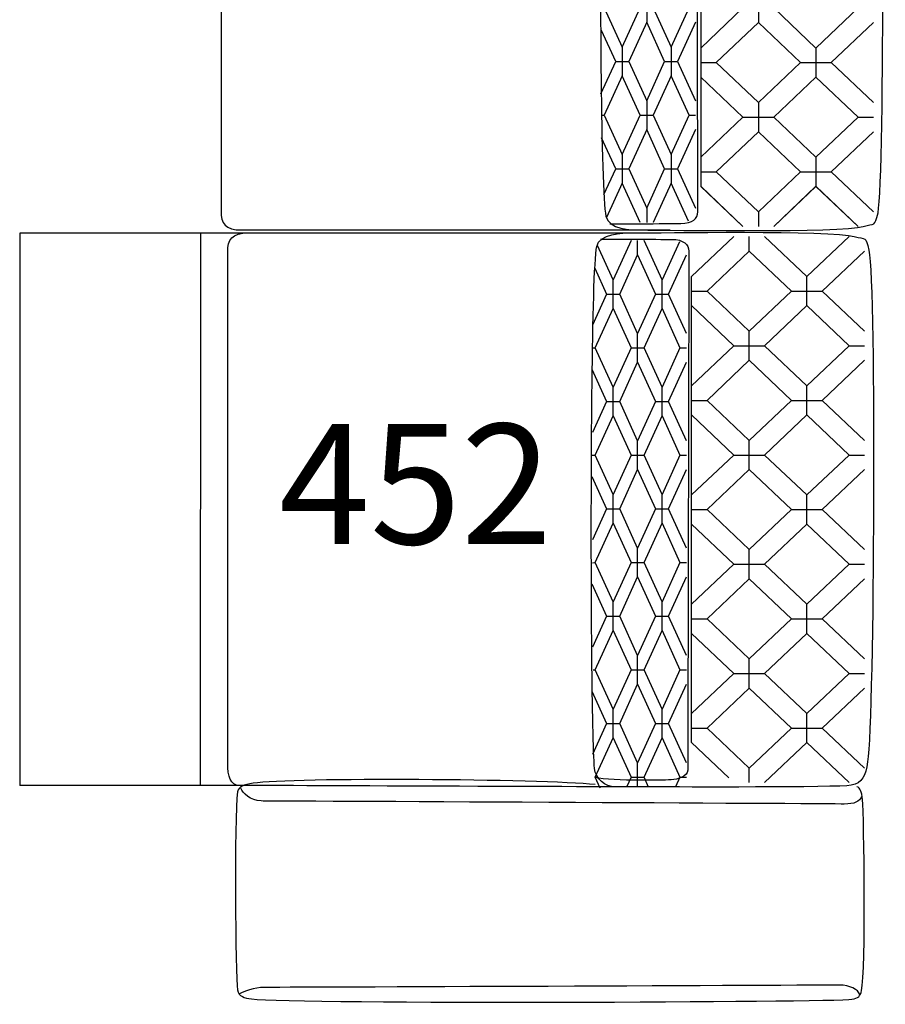
# Model space of a CAD drawing. Units: millimetres. Extents: x 10981 to 14700, y -950 to 1823.
# Drawn here: x 14556 to 14700, y 1245 to 1409 of the extents above; entities that cross this region are included whole.
import ezdxf

# ---------------------------------------------------------------- set-up
doc = ezdxf.new("R2010")
doc.units = ezdxf.units.MM
doc.header["$LTSCALE"] = 100
doc.linetypes.add('TRATTEGGIATA', pattern=[19.05, 12.7, -6.35])
for name, color, linetype in [('LAY-REALE', 1, 'Continuous'), ('LAY-TESTO', 5, 'Continuous'), ('Livello 1', 1, 'Continuous')]:
    doc.layers.add(name, color=color, linetype=linetype)
doc.styles.get("Standard").update_dxf_attribs({"font": 'tahoma.ttf'})

# ---------------------------------------------------------------- blocks, each defined once
blk = doc.blocks.new('block 250')
at = {"layer": 'Livello 1', "color": 252, "lineweight": 9}
for points in [[(15.0825, 1.5744), (15.1491, 1.5042), (15.1491, 1.5042), (15.2157, 1.5744)], [(15.24, 1.5489), (15.24, 1.5744)], [(15.2643, 1.5744), (15.3308, 1.5042), (15.3308, 1.5042), (15.3975, 1.5744)], [(15.4217, 1.5489), (15.4217, 1.5744)], [(15.446, 1.5744), (15.5126, 1.5042), (15.5126, 1.5042), (15.5792, 1.5744)], [(15.6034, 1.5489), (15.6034, 1.5744)], [(15.6277, 1.5744), (15.6943, 1.5042), (15.6943, 1.5042), (15.761, 1.5744)], [(15.7852, 1.5489), (15.7852, 1.5744)], [(15.8095, 1.5744), (15.8761, 1.5042), (15.8761, 1.5042), (15.9427, 1.5744)], [(15.0582, 1.4084), (15.0582, 1.4084), (15.1249, 1.4787), (15.0582, 1.5489)], [(15.24, 1.4084), (15.3066, 1.4787), (15.24, 1.5489), (15.1734, 1.4787), (15.24, 1.4084), (15.24, 1.4084)], [(15.4217, 1.4084), (15.4884, 1.4787), (15.4217, 1.5489), (15.3551, 1.4787), (15.4217, 1.4084), (15.4217, 1.4084)], [(15.6034, 1.4085), (15.6701, 1.4787), (15.6034, 1.5489), (15.5369, 1.4787), (15.6034, 1.4085), (15.6034, 1.4085)], [(15.7852, 1.4085), (15.8519, 1.4787), (15.7852, 1.5489), (15.7186, 1.4787), (15.7852, 1.4085), (15.7852, 1.4085)], [(15.9669, 1.5489), (15.9003, 1.4787), (15.9669, 1.4085), (15.9669, 1.4085)], [(15.1491, 1.4787), (15.1491, 1.5042)], [(15.3308, 1.4787), (15.3308, 1.5042)], [(15.5126, 1.4787), (15.5126, 1.5042)], [(15.6943, 1.4787), (15.6943, 1.5042)], [(15.8761, 1.4787), (15.8761, 1.5042)], [(15.1249, 1.4787), (15.1491, 1.4787)], [(15.1491, 1.4531), (15.1491, 1.4787)], [(15.1491, 1.4787), (15.1734, 1.4787)], [(15.3066, 1.4787), (15.3308, 1.4787)], [(15.3308, 1.4531), (15.3308, 1.4787)], [(15.3308, 1.4787), (15.3551, 1.4787)], [(15.4884, 1.4787), (15.5126, 1.4787)], [(15.5126, 1.4531), (15.5126, 1.4787)], [(15.5126, 1.4787), (15.5369, 1.4787)], [(15.6701, 1.4787), (15.6943, 1.4787)], [(15.6943, 1.4531), (15.6943, 1.4787)], [(15.6943, 1.4787), (15.7186, 1.4787)], [(15.8519, 1.4787), (15.8761, 1.4787)], [(15.8761, 1.4531), (15.8761, 1.4787)], [(15.8761, 1.4787), (15.9003, 1.4787)], [(15.1491, 1.3127), (15.2157, 1.3829), (15.1491, 1.4531), (15.0825, 1.3829), (15.1491, 1.3127), (15.1491, 1.3127)], [(15.3308, 1.3127), (15.3975, 1.3829), (15.3308, 1.4531), (15.2643, 1.3829), (15.3308, 1.3127), (15.3308, 1.3127)], [(15.5126, 1.3127), (15.5792, 1.3829), (15.5126, 1.4531), (15.446, 1.3829), (15.5126, 1.3127), (15.5126, 1.3127)], [(15.6943, 1.3127), (15.761, 1.3829), (15.6943, 1.4531), (15.6277, 1.3829), (15.6943, 1.3127), (15.6943, 1.3127)], [(15.8761, 1.3127), (15.9427, 1.3829), (15.8761, 1.4531), (15.8095, 1.3829), (15.8761, 1.3127), (15.8761, 1.3127)], [(15.24, 1.3829), (15.24, 1.4085)], [(15.4217, 1.3829), (15.4217, 1.4085)], [(15.6034, 1.3829), (15.6034, 1.4085)], [(15.7852, 1.3829), (15.7852, 1.4085)], [(15.0582, 1.3829), (15.0825, 1.3829)], [(15.2157, 1.3829), (15.24, 1.3829)], [(15.24, 1.3573), (15.24, 1.3829)], [(15.24, 1.3829), (15.2643, 1.3829)], [(15.3975, 1.3829), (15.4217, 1.3829)], [(15.4217, 1.3573), (15.4217, 1.3829)], [(15.4217, 1.3829), (15.446, 1.3829)], [(15.5792, 1.3829), (15.6034, 1.3829)], [(15.6034, 1.3573), (15.6034, 1.3829)], [(15.6034, 1.3829), (15.6277, 1.3829)], [(15.761, 1.3829), (15.7852, 1.3829)], [(15.7852, 1.3573), (15.7852, 1.3829)], [(15.7852, 1.3829), (15.8095, 1.3829)], [(15.9427, 1.3829), (15.9669, 1.3829)], [(15.1249, 1.2871), (15.066, 1.3488)], [(15.3066, 1.2871), (15.24, 1.3573), (15.1734, 1.2871), (15.3066, 1.2871)], [(15.4884, 1.2871), (15.4217, 1.3573), (15.3551, 1.2871), (15.4884, 1.2871)], [(15.6701, 1.2871), (15.6034, 1.3573), (15.5369, 1.2871), (15.6701, 1.2871)], [(15.8519, 1.2871), (15.7852, 1.3573), (15.7186, 1.2871), (15.8519, 1.2871)], [(15.9669, 1.3573), (15.9003, 1.2871)], [(15.1491, 1.2871), (15.1491, 1.3127)], [(15.3308, 1.2871), (15.3308, 1.3127)], [(15.5126, 1.2871), (15.5126, 1.3127)], [(15.6943, 1.2871), (15.6943, 1.3127)], [(15.8761, 1.2871), (15.8761, 1.3127)], [(15.1249, 1.2871), (15.1491, 1.2871)], [(15.1491, 1.2871), (15.1734, 1.2871)], [(15.3066, 1.2871), (15.3308, 1.2871)], [(15.3308, 1.2871), (15.3551, 1.2871)], [(15.4884, 1.2871), (15.5126, 1.2871)], [(15.5126, 1.2871), (15.5369, 1.2871)], [(15.6701, 1.2871), (15.6943, 1.2871)], [(15.6943, 1.2871), (15.7186, 1.2871)], [(15.8519, 1.2871), (15.8761, 1.2871)], [(15.8761, 1.2871), (15.9003, 1.2871)]]:
    blk.add_lwpolyline(points, dxfattribs=at)
blk = doc.blocks.new('794')
at = {"layer": 'LAY-REALE'}
for points in [[(-44.34, 108.51), (-37.68, 101.48), (-37.68, 101.48), (-31.02, 108.51)], [(-28.59, 105.95), (-28.59, 108.51)], [(-26.16, 108.51), (-19.51, 101.48), (-19.51, 101.48), (-12.84, 108.51)], [(-10.42, 105.95), (-10.42, 108.51)], [(-7.99, 108.51), (-1.33, 101.48), (-1.33, 101.48), (5.33, 108.51)], [(7.75, 105.95), (7.75, 108.51)], [(10.18, 108.51), (16.84, 101.48), (16.84, 101.48), (23.51, 108.51)], [(25.93, 105.95), (25.93, 108.51)], [(28.36, 108.51), (35.02, 101.48), (35.02, 101.48), (41.68, 108.51)], [(-46.77, 91.91), (-46.77, 91.91), (-40.1, 98.93), (-46.77, 105.95)], [(-28.59, 91.91), (-21.93, 98.93), (-28.59, 105.95), (-35.25, 98.93), (-28.59, 91.91), (-28.59, 91.91)], [(-10.42, 91.91), (-3.76, 98.93), (-10.42, 105.95), (-17.08, 98.93), (-10.42, 91.91), (-10.42, 91.91)], [(7.75, 91.91), (14.42, 98.93), (7.75, 105.95), (1.1, 98.93), (7.75, 91.91), (7.75, 91.91)], [(25.93, 91.91), (32.6, 98.93), (25.93, 105.95), (19.27, 98.93), (25.93, 91.91), (25.93, 91.91)], [(44.1, 105.95), (37.43, 98.93), (44.1, 91.91), (44.1, 91.91)], [(-37.68, 98.93), (-37.68, 101.48)], [(-19.51, 98.93), (-19.51, 101.48)], [(-1.33, 98.93), (-1.33, 101.48)], [(16.84, 98.93), (16.84, 101.48)], [(35.02, 98.93), (35.02, 101.48)], [(-40.1, 98.93), (-37.68, 98.93)], [(-37.68, 96.38), (-37.68, 98.93)], [(-37.68, 98.93), (-35.25, 98.93)], [(-21.93, 98.93), (-19.51, 98.93)], [(-19.51, 96.38), (-19.51, 98.93)], [(-19.51, 98.93), (-17.08, 98.93)], [(-3.76, 98.93), (-1.33, 98.93)], [(-1.33, 96.38), (-1.33, 98.93)], [(-1.33, 98.93), (1.1, 98.93)], [(14.42, 98.93), (16.84, 98.93)], [(16.84, 96.38), (16.84, 98.93)], [(16.84, 98.93), (19.27, 98.93)], [(32.6, 98.93), (35.02, 98.93)], [(35.02, 96.38), (35.02, 98.93)], [(35.02, 98.93), (37.43, 98.93)], [(-37.68, 82.34), (-31.02, 89.36), (-37.68, 96.38), (-44.34, 89.36), (-37.68, 82.34), (-37.68, 82.34)], [(-19.51, 82.34), (-12.84, 89.36), (-19.51, 96.38), (-26.16, 89.36), (-19.51, 82.34), (-19.51, 82.34)], [(-1.33, 82.34), (5.33, 89.36), (-1.33, 96.38), (-7.99, 89.36), (-1.33, 82.34), (-1.33, 82.34)], [(16.84, 82.34), (23.51, 89.36), (16.84, 96.38), (10.18, 89.36), (16.84, 82.34), (16.84, 82.34)], [(35.02, 82.34), (41.68, 89.36), (35.02, 96.38), (28.36, 89.36), (35.02, 82.34), (35.02, 82.34)], [(-28.59, 89.36), (-28.59, 91.91)], [(-10.42, 89.36), (-10.42, 91.91)], [(7.75, 89.36), (7.75, 91.91)], [(25.93, 89.36), (25.93, 91.91)], [(-46.77, 89.36), (-44.34, 89.36)], [(-31.02, 89.36), (-28.59, 89.36)], [(-28.59, 86.8), (-28.59, 89.36)], [(-28.59, 89.36), (-26.16, 89.36)], [(-12.84, 89.36), (-10.42, 89.36)], [(-10.42, 86.8), (-10.42, 89.36)], [(-10.42, 89.36), (-7.99, 89.36)], [(5.33, 89.36), (7.75, 89.36)], [(7.75, 86.8), (7.75, 89.36)], [(7.75, 89.36), (10.18, 89.36)], [(23.51, 89.36), (25.93, 89.36)], [(25.93, 86.8), (25.93, 89.36)], [(25.93, 89.36), (28.36, 89.36)], [(41.68, 89.36), (44.1, 89.36)], [(-40.1, 79.78), (-45.99, 85.94)], [(-21.93, 79.78), (-28.59, 86.8), (-35.25, 79.78), (-21.93, 79.78)], [(-3.76, 79.78), (-10.42, 86.8), (-17.08, 79.78), (-3.76, 79.78)], [(14.42, 79.78), (7.75, 86.8), (1.1, 79.78), (14.42, 79.78)], [(32.6, 79.78), (25.93, 86.8), (19.27, 79.78), (32.6, 79.78)], [(44.1, 86.8), (37.43, 79.78)], [(-37.68, 79.78), (-37.68, 82.34)], [(-19.51, 79.78), (-19.51, 82.34)], [(-1.33, 79.78), (-1.33, 82.34)], [(16.84, 79.78), (16.84, 82.34)], [(35.02, 79.78), (35.02, 82.34)], [(-45.88, 77.83), (-45.88, 78.91)], [(-43.49, 78.91), (-36.95, 75.93), (-36.95, 75.93), (-30.39, 78.91)], [(-40.1, 79.78), (-37.68, 79.78)], [(-37.68, 79.78), (-35.25, 79.78)], [(-28.02, 77.83), (-28.02, 78.91)], [(-25.62, 78.91), (-19.08, 75.93), (-19.08, 75.93), (-12.53, 78.91)], [(-21.93, 79.78), (-19.51, 79.78)], [(-19.51, 79.78), (-17.08, 79.78)], [(-10.15, 77.83), (-10.15, 78.91)], [(-7.76, 78.91), (-1.22, 75.93), (-1.22, 75.93), (5.33, 78.91)], [(-3.76, 79.78), (-1.33, 79.78)], [(-1.33, 79.78), (1.1, 79.78)], [(7.71, 77.83), (7.71, 78.91)], [(10.1, 78.91), (16.65, 75.93), (16.65, 75.93), (23.2, 78.91)], [(14.42, 79.78), (16.84, 79.78)], [(16.84, 79.78), (19.27, 79.78)], [(25.58, 77.83), (25.58, 78.91)], [(27.97, 78.91), (34.51, 75.93), (34.51, 75.93), (41.07, 78.91)], [(32.6, 79.78), (35.02, 79.78)], [(35.02, 79.78), (37.43, 79.78)], [(-47.53, 72.62), (-45.88, 71.87), (-45.88, 71.87), (-39.33, 74.85), (-45.88, 77.83), (-47.48, 77.1)], [(-28.02, 71.87), (-21.46, 74.85), (-28.02, 77.83), (-34.56, 74.85), (-28.02, 71.87), (-28.02, 71.87)], [(-10.15, 71.87), (-3.6, 74.85), (-10.15, 77.83), (-16.69, 74.85), (-10.15, 71.87), (-10.15, 71.87)], [(7.71, 71.87), (14.27, 74.85), (7.71, 77.83), (1.17, 74.85), (7.71, 71.87), (7.71, 71.87)], [(25.58, 71.87), (32.13, 74.85), (25.58, 77.83), (19.03, 74.85), (25.58, 71.87), (25.58, 71.87)], [(43.22, 77.73), (36.89, 74.85), (43.44, 71.87), (43.44, 71.87)], [(-36.95, 74.85), (-36.95, 75.93)], [(-19.08, 74.85), (-19.08, 75.93)], [(-1.22, 74.85), (-1.22, 75.93)], [(16.65, 74.85), (16.65, 75.93)], [(34.51, 74.85), (34.51, 75.93)], [(-36.95, 67.81), (-30.39, 70.79), (-36.95, 73.76), (-43.49, 70.79), (-36.95, 67.81), (-36.95, 67.81)], [(-39.33, 74.85), (-36.95, 74.85)], [(-36.95, 73.76), (-36.95, 74.85)], [(-36.95, 74.85), (-34.56, 74.85)], [(-19.08, 67.81), (-12.53, 70.79), (-19.08, 73.76), (-25.62, 70.79), (-19.08, 67.81), (-19.08, 67.81)], [(-21.46, 74.85), (-19.08, 74.85)], [(-19.08, 73.76), (-19.08, 74.85)], [(-19.08, 74.85), (-16.69, 74.85)], [(-1.22, 67.81), (5.33, 70.79), (-1.22, 73.76), (-7.76, 70.79), (-1.22, 67.81), (-1.22, 67.81)], [(-3.6, 74.85), (-1.22, 74.85)], [(-1.22, 73.76), (-1.22, 74.85)], [(-1.22, 74.85), (1.17, 74.85)], [(16.65, 67.81), (23.2, 70.79), (16.65, 73.76), (10.1, 70.79), (16.65, 67.81), (16.65, 67.81)], [(14.27, 74.85), (16.65, 74.85)], [(16.65, 73.76), (16.65, 74.85)], [(16.65, 74.85), (19.03, 74.85)], [(34.51, 67.81), (41.07, 70.79), (34.51, 73.76), (27.97, 70.79), (34.51, 67.81), (34.51, 67.81)], [(32.13, 74.85), (34.51, 74.85)], [(34.51, 73.76), (34.51, 74.85)], [(34.51, 74.85), (36.89, 74.85)], [(-47.53, 70.79), (-45.88, 70.79)], [(-45.88, 70.79), (-45.88, 71.87)], [(-45.88, 69.7), (-45.88, 70.79)], [(-45.88, 70.79), (-43.49, 70.79)], [(-30.39, 70.79), (-28.02, 70.79)], [(-28.02, 70.79), (-28.02, 71.87)], [(-28.02, 69.7), (-28.02, 70.79)], [(-28.02, 70.79), (-25.62, 70.79)], [(-12.53, 70.79), (-10.15, 70.79)], [(-10.15, 70.79), (-10.15, 71.87)], [(-10.15, 69.7), (-10.15, 70.79)], [(-10.15, 70.79), (-7.76, 70.79)], [(5.33, 70.79), (7.71, 70.79)], [(7.71, 70.79), (7.71, 71.87)], [(7.71, 69.7), (7.71, 70.79)], [(7.71, 70.79), (10.1, 70.79)], [(23.2, 70.79), (25.58, 70.79)], [(25.58, 70.79), (25.58, 71.87)], [(25.58, 69.7), (25.58, 70.79)], [(25.58, 70.79), (27.97, 70.79)], [(41.07, 70.79), (43.44, 70.79)], [(-47.71, 64.57), (-45.88, 63.74), (-45.88, 63.74), (-39.33, 66.72), (-45.88, 69.7), (-47.5, 68.96)], [(-28.02, 63.74), (-21.46, 66.72), (-28.02, 69.7), (-34.56, 66.72), (-28.02, 63.74), (-28.02, 63.74)], [(-10.15, 63.74), (-3.6, 66.72), (-10.15, 69.7), (-16.69, 66.72), (-10.15, 63.74), (-10.15, 63.74)], [(7.71, 63.74), (14.27, 66.72), (7.71, 69.7), (1.17, 66.72), (7.71, 63.74), (7.71, 63.74)], [(25.58, 63.74), (32.13, 66.72), (25.58, 69.7), (19.03, 66.72), (25.58, 63.74), (25.58, 63.74)], [(43.44, 69.7), (36.89, 66.72), (42.6, 64.1)], [(-36.95, 66.72), (-36.95, 67.81)], [(-19.08, 66.72), (-19.08, 67.81)], [(-1.22, 66.72), (-1.22, 67.81)], [(16.65, 66.72), (16.65, 67.81)], [(34.51, 66.72), (34.51, 67.81)], [(-31.57, 63.19), (-36.95, 65.64), (-42.07, 63.29)], [(-39.33, 66.72), (-36.95, 66.72)], [(-36.95, 65.64), (-36.95, 66.72)], [(-36.95, 66.72), (-34.56, 66.72)], [(-13.7, 63.19), (-19.08, 65.64), (-24.21, 63.29)], [(-21.46, 66.72), (-19.08, 66.72)], [(-19.08, 65.64), (-19.08, 66.72)], [(-19.08, 66.72), (-16.69, 66.72)], [(4.16, 63.19), (-1.22, 65.64), (-6.34, 63.29)], [(-3.6, 66.72), (-1.22, 66.72)], [(-1.22, 65.64), (-1.22, 66.72)], [(-1.22, 66.72), (1.17, 66.72)], [(22.02, 63.19), (16.65, 65.64), (11.52, 63.29)], [(14.27, 66.72), (16.65, 66.72)], [(16.65, 65.64), (16.65, 66.72)], [(16.65, 66.72), (19.03, 66.72)], [(38.82, 63.66), (34.51, 65.64), (29.34, 63.28)], [(32.13, 66.72), (34.51, 66.72)], [(34.51, 65.64), (34.51, 66.72)], [(34.51, 66.72), (36.89, 66.72)], [(-28.02, 63.41), (-28.02, 63.74)], [(-10.2, 63.29), (-10.15, 63.74)], [(7.71, 63.08), (7.71, 63.74)], [(25.58, 63.2), (25.58, 63.74)]]:
    blk.add_lwpolyline(points, dxfattribs=at)
for points, knots in [([(-44.42, 63.62), (-46.1, 63.77), (-47.48, 65.39), (-47.48, 67.03), (-47.48, 68.98), (-47.48, 71.45), (-47.48, 73.66), (-47.48, 77.02), (-47.6, 104.07), (-47.21, 106.3), (-46.87, 108.21), (-45.59, 108.69), (-43.34, 109.03), (-35.76, 110.17), (35.87, 110.48), (41.82, 109.26), (44.27, 108.75), (43.55, 108.69), (44.1, 106.82), (45.17, 103.16), (44.7, 74.16), (44.7, 69.89), (44.7, 68.21), (44.61, 64.44), (42.42, 64), (38.03, 63.12), (1.99, 63.08), (-5.03, 63.08), (-13.57, 63.08), (-39.08, 63.17), (-44.42, 63.62)], [0, 0, 0, 0, 1, 1, 1, 2, 2, 2, 3, 3, 3, 4, 4, 4, 5, 5, 5, 6, 6, 6, 7, 7, 7, 8, 8, 8, 9, 9, 9, 10, 10, 10, 10]), ([(43.69, 64.64), (43.69, 64.64), (43.63, 74.54), (43.63, 76.48), (43.63, 78.42), (42.74, 79.3), (41.69, 79.3), (40.63, 79.3), (-43.48, 79.12), (-44.71, 79.12), (-45.71, 79.12), (-46.25, 77.43), (-46.32, 76.37), (-46.32, 76.37), (-46.61, 66.54), (-45.88, 63.74)], [0, 0, 0, 0, 1, 1, 1, 2, 2, 2, 3, 3, 3, 4, 4, 4, 5, 5, 5, 5]), ([(43.69, 64.64), (43.69, 64.64), (43.63, 74.54), (43.63, 76.48), (43.63, 78.42), (42.74, 79.3), (41.69, 79.3), (40.63, 79.3), (-43.48, 79.12), (-44.71, 79.12), (-45.71, 79.12), (-46.25, 77.43), (-46.32, 76.37)], [0, 0, 0, 0, 1, 1, 1, 2, 2, 2, 3, 3, 3, 4, 4, 4, 4]), ([(-47.48, 72), (-47.48, 69.11), (-47.25, 4.5), (-47.25, 1.97), (-47.25, 0.49), (-45.73, 0), (-43.5, 0), (-39.82, 0), (38.25, 0), (41.57, 0), (43.55, 0), (44.7, 0.71), (44.7, 3.45), (44.7, 5.74), (44.7, 74.72), (44.7, 74.72)], [0, 0, 0, 0, 1, 1, 1, 2, 2, 2, 3, 3, 3, 4, 4, 4, 5, 5, 5, 5])]:
    blk.add_open_spline(points, degree=3, knots=knots, dxfattribs=at)
at = {"layer": 'LAY-REALE', "xscale": 100, "yscale": 100, "zscale": 100}
blk.add_blockref('block 250', (-1552.59, -48.93), dxfattribs=at)
blk = doc.blocks.new('450')
at = {"layer": 'LAY-REALE', "color": 8, "linetype": 'TRATTEGGIATA'}
for p, q in [((-47.96, -10.49), (-47.96, -50.35)), ((43.96, -10.44), (43.96, -50.31)), ((43.96, -20.31), (-47.96, -20.35)), ((43.96, -50.31), (-47.96, -50.35))]:
    blk.add_line(p, q, dxfattribs=at)
at = {"layer": 'LAY-REALE'}
for points in [[(-45.05, 90.13), (-38.39, 83.11), (-38.39, 83.11), (-31.73, 90.13)], [(-29.3, 87.58), (-29.3, 90.13)], [(-26.87, 90.13), (-20.22, 83.11), (-20.22, 83.11), (-13.55, 90.13)], [(-11.13, 87.58), (-11.13, 90.13)], [(-8.7, 90.13), (-2.04, 83.11), (-2.04, 83.11), (4.62, 90.13)], [(7.04, 87.58), (7.04, 90.13)], [(9.47, 90.13), (16.13, 83.11), (16.13, 83.11), (22.8, 90.13)], [(25.22, 87.58), (25.22, 90.13)], [(27.65, 90.13), (34.31, 83.11), (34.31, 83.11), (40.97, 90.13)], [(-47.48, 73.53), (-47.48, 73.53), (-40.81, 80.56), (-47.48, 87.58)], [(-29.3, 73.53), (-22.64, 80.56), (-29.3, 87.58), (-35.96, 80.56), (-29.3, 73.53), (-29.3, 73.53)], [(-11.13, 73.53), (-4.46, 80.56), (-11.13, 87.58), (-17.79, 80.56), (-11.13, 73.53), (-11.13, 73.53)], [(7.04, 73.53), (13.71, 80.56), (7.04, 87.58), (0.39, 80.56), (7.04, 73.53), (7.04, 73.53)], [(25.22, 73.53), (31.89, 80.56), (25.22, 87.58), (18.56, 80.56), (25.22, 73.53), (25.22, 73.53)], [(43.4, 87.58), (36.73, 80.56), (43.4, 73.53), (43.4, 73.53)], [(-38.39, 80.56), (-38.39, 83.11)], [(-20.22, 80.56), (-20.22, 83.11)], [(-2.04, 80.56), (-2.04, 83.11)], [(16.13, 80.56), (16.13, 83.11)], [(34.31, 80.56), (34.31, 83.11)], [(-40.81, 80.56), (-38.39, 80.56)], [(-38.39, 78), (-38.39, 80.56)], [(-38.39, 80.56), (-35.96, 80.56)], [(-22.64, 80.56), (-20.22, 80.56)], [(-20.22, 78), (-20.22, 80.56)], [(-20.22, 80.56), (-17.79, 80.56)], [(-4.46, 80.56), (-2.04, 80.56)], [(-2.04, 78), (-2.04, 80.56)], [(-2.04, 80.56), (0.39, 80.56)], [(13.71, 80.56), (16.13, 80.56)], [(16.13, 78), (16.13, 80.56)], [(16.13, 80.56), (18.56, 80.56)], [(31.89, 80.56), (34.31, 80.56)], [(34.31, 78), (34.31, 80.56)], [(34.31, 80.56), (36.73, 80.56)], [(-38.39, 63.96), (-31.73, 70.98), (-38.39, 78), (-45.05, 70.98), (-38.39, 63.96), (-38.39, 63.96)], [(-20.22, 63.96), (-13.55, 70.98), (-20.22, 78), (-26.87, 70.98), (-20.22, 63.96), (-20.22, 63.96)], [(-2.04, 63.96), (4.62, 70.98), (-2.04, 78), (-8.7, 70.98), (-2.04, 63.96), (-2.04, 63.96)], [(16.13, 63.96), (22.8, 70.98), (16.13, 78), (9.47, 70.98), (16.13, 63.96), (16.13, 63.96)], [(34.31, 63.96), (40.97, 70.98), (34.31, 78), (27.65, 70.98), (34.31, 63.96), (34.31, 63.96)], [(-29.3, 70.98), (-29.3, 73.53)], [(-11.13, 70.98), (-11.13, 73.53)], [(7.04, 70.98), (7.04, 73.53)], [(25.22, 70.98), (25.22, 73.53)], [(-47.48, 70.98), (-45.05, 70.98)], [(-31.73, 70.98), (-29.3, 70.98)], [(-29.3, 68.42), (-29.3, 70.98)], [(-29.3, 70.98), (-26.87, 70.98)], [(-13.55, 70.98), (-11.13, 70.98)], [(-11.13, 68.42), (-11.13, 70.98)], [(-11.13, 70.98), (-8.7, 70.98)], [(4.62, 70.98), (7.04, 70.98)], [(7.04, 68.42), (7.04, 70.98)], [(7.04, 70.98), (9.47, 70.98)], [(22.8, 70.98), (25.22, 70.98)], [(25.22, 68.42), (25.22, 70.98)], [(25.22, 70.98), (27.65, 70.98)], [(40.97, 70.98), (43.4, 70.98)], [(-40.81, 61.4), (-46.7, 67.57)], [(-22.64, 61.4), (-29.3, 68.42), (-35.96, 61.4), (-22.64, 61.4)], [(-4.46, 61.4), (-11.13, 68.42), (-17.79, 61.4), (-4.46, 61.4)], [(13.71, 61.4), (7.04, 68.42), (0.39, 61.4), (13.71, 61.4)], [(31.89, 61.4), (25.22, 68.42), (18.56, 61.4), (31.89, 61.4)], [(43.4, 68.42), (36.73, 61.4)], [(-38.39, 61.4), (-38.39, 63.96)], [(-20.22, 61.4), (-20.22, 63.96)], [(-2.04, 61.4), (-2.04, 63.96)], [(16.13, 61.4), (16.13, 63.96)], [(34.31, 61.4), (34.31, 63.96)], [(-40.81, 61.4), (-38.39, 61.4)], [(-38.39, 61.4), (-35.96, 61.4)], [(-22.64, 61.4), (-20.22, 61.4)], [(-20.22, 61.4), (-17.79, 61.4)], [(-4.46, 61.4), (-2.04, 61.4)], [(-2.04, 61.4), (0.39, 61.4)], [(13.71, 61.4), (16.13, 61.4)], [(16.13, 61.4), (18.56, 61.4)], [(31.89, 61.4), (34.31, 61.4)], [(34.31, 61.4), (36.73, 61.4)], [(-48.24, 54.24), (-46.59, 53.49), (-46.59, 53.49), (-40.03, 56.47), (-46.59, 59.45), (-48.19, 58.72)], [(-46.59, 59.45), (-46.59, 60.54)], [(-44.2, 60.54), (-37.65, 57.56), (-37.65, 57.56), (-31.1, 60.54)], [(-28.72, 53.49), (-22.17, 56.47), (-28.72, 59.45), (-35.27, 56.47), (-28.72, 53.49), (-28.72, 53.49)], [(-28.72, 59.45), (-28.72, 60.54)], [(-26.33, 60.54), (-19.79, 57.56), (-19.79, 57.56), (-13.24, 60.54)], [(-10.86, 53.49), (-4.31, 56.47), (-10.86, 59.45), (-17.4, 56.47), (-10.86, 53.49), (-10.86, 53.49)], [(-10.86, 59.45), (-10.86, 60.54)], [(-8.47, 60.54), (-1.93, 57.56), (-1.93, 57.56), (4.62, 60.54)], [(7, 53.49), (13.56, 56.47), (7, 59.45), (0.46, 56.47), (7, 53.49), (7, 53.49)], [(7, 59.45), (7, 60.54)], [(9.39, 60.54), (15.94, 57.56), (15.94, 57.56), (22.49, 60.54)], [(24.87, 53.49), (31.42, 56.47), (24.87, 59.45), (18.33, 56.47), (24.87, 53.49), (24.87, 53.49)], [(24.87, 59.45), (24.87, 60.54)], [(27.26, 60.54), (33.8, 57.56), (33.8, 57.56), (40.36, 60.54)], [(42.51, 59.35), (36.18, 56.47), (42.73, 53.49), (42.73, 53.49)], [(-37.65, 56.47), (-37.65, 57.56)], [(-19.79, 56.47), (-19.79, 57.56)], [(-1.93, 56.47), (-1.93, 57.56)], [(15.94, 56.47), (15.94, 57.56)], [(33.8, 56.47), (33.8, 57.56)], [(-40.03, 56.47), (-37.65, 56.47)], [(-37.65, 55.39), (-37.65, 56.47)], [(-37.65, 56.47), (-35.27, 56.47)], [(-22.17, 56.47), (-19.79, 56.47)], [(-19.79, 55.39), (-19.79, 56.47)], [(-19.79, 56.47), (-17.4, 56.47)], [(-4.31, 56.47), (-1.93, 56.47)], [(-1.93, 55.39), (-1.93, 56.47)], [(-1.93, 56.47), (0.46, 56.47)], [(13.56, 56.47), (15.94, 56.47)], [(15.94, 55.39), (15.94, 56.47)], [(15.94, 56.47), (18.33, 56.47)], [(31.42, 56.47), (33.8, 56.47)], [(33.8, 55.39), (33.8, 56.47)], [(33.8, 56.47), (36.18, 56.47)], [(-37.65, 49.43), (-31.1, 52.41), (-37.65, 55.39), (-44.2, 52.41), (-37.65, 49.43), (-37.65, 49.43)], [(-19.79, 49.43), (-13.24, 52.41), (-19.79, 55.39), (-26.33, 52.41), (-19.79, 49.43), (-19.79, 49.43)], [(-1.93, 49.43), (4.62, 52.41), (-1.93, 55.39), (-8.47, 52.41), (-1.93, 49.43), (-1.93, 49.43)], [(15.94, 49.43), (22.49, 52.41), (15.94, 55.39), (9.39, 52.41), (15.94, 49.43), (15.94, 49.43)], [(33.8, 49.43), (40.36, 52.41), (33.8, 55.39), (27.26, 52.41), (33.8, 49.43), (33.8, 49.43)], [(-46.59, 52.41), (-46.59, 53.49)], [(-28.72, 52.41), (-28.72, 53.49)], [(-10.86, 52.41), (-10.86, 53.49)], [(7, 52.41), (7, 53.49)], [(24.87, 52.41), (24.87, 53.49)], [(-48.42, 46.19), (-46.59, 45.36), (-46.59, 45.36), (-40.03, 48.34), (-46.59, 51.32), (-48.21, 50.58)], [(-48.24, 52.41), (-46.59, 52.41)], [(-46.59, 51.32), (-46.59, 52.41)], [(-46.59, 52.41), (-44.2, 52.41)], [(-28.72, 45.36), (-22.17, 48.34), (-28.72, 51.32), (-35.27, 48.34), (-28.72, 45.36), (-28.72, 45.36)], [(-31.1, 52.41), (-28.72, 52.41)], [(-28.72, 51.32), (-28.72, 52.41)], [(-28.72, 52.41), (-26.33, 52.41)], [(-10.86, 45.36), (-4.31, 48.34), (-10.86, 51.32), (-17.4, 48.34), (-10.86, 45.36), (-10.86, 45.36)], [(-13.24, 52.41), (-10.86, 52.41)], [(-10.86, 51.32), (-10.86, 52.41)], [(-10.86, 52.41), (-8.47, 52.41)], [(7, 45.36), (13.56, 48.34), (7, 51.32), (0.46, 48.34), (7, 45.36), (7, 45.36)], [(4.62, 52.41), (7, 52.41)], [(7, 51.32), (7, 52.41)], [(7, 52.41), (9.39, 52.41)], [(24.87, 45.36), (31.42, 48.34), (24.87, 51.32), (18.33, 48.34), (24.87, 45.36), (24.87, 45.36)], [(22.49, 52.41), (24.87, 52.41)], [(24.87, 51.32), (24.87, 52.41)], [(24.87, 52.41), (27.26, 52.41)], [(42.73, 51.32), (36.18, 48.34), (41.89, 45.73)], [(40.36, 52.41), (42.73, 52.41)], [(-37.65, 48.34), (-37.65, 49.43)], [(-19.79, 48.34), (-19.79, 49.43)], [(-1.93, 48.34), (-1.93, 49.43)], [(15.94, 48.34), (15.94, 49.43)], [(33.8, 48.34), (33.8, 49.43)], [(-40.03, 48.34), (-37.65, 48.34)], [(-37.65, 47.26), (-37.65, 48.34)], [(-37.65, 48.34), (-35.27, 48.34)], [(-22.17, 48.34), (-19.79, 48.34)], [(-19.79, 47.26), (-19.79, 48.34)], [(-19.79, 48.34), (-17.4, 48.34)], [(-4.31, 48.34), (-1.93, 48.34)], [(-1.93, 47.26), (-1.93, 48.34)], [(-1.93, 48.34), (0.46, 48.34)], [(13.56, 48.34), (15.94, 48.34)], [(15.94, 47.26), (15.94, 48.34)], [(15.94, 48.34), (18.33, 48.34)], [(31.42, 48.34), (33.8, 48.34)], [(33.8, 47.26), (33.8, 48.34)], [(33.8, 48.34), (36.18, 48.34)], [(-32.28, 44.82), (-37.65, 47.26), (-42.78, 44.91)], [(-14.41, 44.82), (-19.79, 47.26), (-24.91, 44.91)], [(3.45, 44.82), (-1.93, 47.26), (-7.05, 44.91)], [(21.31, 44.82), (15.94, 47.26), (10.81, 44.91)], [(38.11, 45.28), (33.8, 47.26), (28.63, 44.91)], [(-28.73, 45.03), (-28.72, 45.36)], [(-10.91, 44.91), (-10.86, 45.36)], [(7, 44.71), (7, 45.36)], [(24.87, 44.82), (24.87, 45.36)]]:
    blk.add_lwpolyline(points, dxfattribs=at)
for points, knots in [([(-45.13, 45.25), (-46.8, 45.39), (-48.19, 47.02), (-48.19, 48.66), (-48.19, 50.6), (-48.19, 53.07), (-48.19, 55.28), (-48.19, 58.64), (-48.31, 85.7), (-47.92, 87.93), (-47.58, 89.83), (-46.3, 90.31), (-44.04, 90.65), (-36.47, 91.79), (35.16, 92.1), (41.11, 90.88), (43.56, 90.38), (42.84, 90.32), (43.4, 88.44), (44.46, 84.78), (43.99, 55.78), (43.99, 51.51), (43.99, 49.83), (43.91, 46.06), (41.71, 45.62), (37.32, 44.74), (1.29, 44.71), (-5.74, 44.71), (-14.28, 44.71), (-39.79, 44.79), (-45.13, 45.25)], [0, 0, 0, 0, 1, 1, 1, 2, 2, 2, 3, 3, 3, 4, 4, 4, 5, 5, 5, 6, 6, 6, 7, 7, 7, 8, 8, 8, 9, 9, 9, 10, 10, 10, 10]), ([(-47.8, 45.34), (-46.89, 36.71), (-46.57, -5.31), (-47.59, -11.51), (-47.85, -13.12), (-48.13, -13.99), (-49, -14.11), (-53.35, -14.74), (-79.86, -14.46), (-81.93, -14.11), (-83.12, -13.92), (-83.31, -12.97), (-83.46, -11.8), (-84.36, -4.45), (-83.98, 85), (-83.52, 88.06), (-83.36, 89.13), (-83.05, 89.43), (-82.08, 89.66), (-78.93, 90.38), (-52.86, 90.06), (-50.33, 89.81), (-48.9, 89.67), (-48.36, 89.45), (-48.16, 88.87)], [0, 0, 0, 0, 1, 1, 1, 2, 2, 2, 3, 3, 3, 4, 4, 4, 5, 5, 5, 6, 6, 6, 7, 7, 7, 8, 8, 8, 8]), ([(-82.72, 89.35), (-81.94, 89.11), (-81.14, 87.65), (-81.16, 86.01), (-81.2, 83.27), (-81.55, -8.64), (-81.55, -9.64), (-81.55, -11.4), (-82.24, -13.1), (-82.6, -13.79)], [0, 0, 0, 0, 1, 1, 1, 2, 2, 2, 3, 3, 3, 3]), ([(-49.83, 89.62), (-50.61, 89.38), (-51.06, 88.43), (-51.04, 86.79), (-50.99, 84.05), (-50.53, -9.2), (-50.53, -10.21), (-50.53, -11.97), (-49.18, -13.26), (-48.38, -13.57)], [0, 0, 0, 0, 1, 1, 1, 2, 2, 2, 3, 3, 3, 3]), ([(42.98, 46.26), (42.98, 46.26), (42.92, 56.16), (42.92, 58.1), (42.92, 60.04), (42.03, 60.93), (40.98, 60.93), (39.92, 60.93), (-44.19, 60.75), (-45.42, 60.75), (-46.42, 60.75), (-46.96, 59.06), (-47.02, 58), (-47.02, 58), (-47.32, 48.16), (-46.59, 45.36)], [0, 0, 0, 0, 1, 1, 1, 2, 2, 2, 3, 3, 3, 4, 4, 4, 5, 5, 5, 5]), ([(42.98, 46.26), (42.98, 46.26), (42.92, 56.16), (42.92, 58.1), (42.92, 60.04), (42.03, 60.93), (40.98, 60.93), (39.92, 60.93), (-44.19, 60.75), (-45.42, 60.75), (-46.42, 60.75), (-46.96, 59.06), (-47.02, 58)], [0, 0, 0, 0, 1, 1, 1, 2, 2, 2, 3, 3, 3, 4, 4, 4, 4]), ([(-48.19, 53.63), (-48.19, 50.73), (-47.95, -11.26), (-47.95, -13.79), (-47.95, -15.27), (-46.44, -15.76), (-44.21, -15.76), (-40.53, -15.76), (37.54, -15.76), (40.86, -15.76), (42.84, -15.76), (43.99, -15.05), (43.99, -12.31), (43.99, -10.02), (43.99, 56.35), (43.99, 56.35)], [0, 0, 0, 0, 1, 1, 1, 2, 2, 2, 3, 3, 3, 4, 4, 4, 5, 5, 5, 5])]:
    blk.add_open_spline(points, degree=3, knots=knots, dxfattribs=at)
at = {"layer": 'LAY-REALE', "xscale": 100, "yscale": 100, "zscale": 100}
blk.add_blockref('block 250', (-1553.3, -67.31), dxfattribs=at)

msp = doc.modelspace()

# ---------------------------------------------------------------- block references
at = {"layer": 'LAY-REALE', "rotation": 270}
msp.add_blockref('794', (14589.2, 1418.83), dxfattribs=at)
at = {"layer": 'LAY-REALE', "xscale": -1, "rotation": 270}
msp.add_blockref('450', (14606.07, 1329.65), dxfattribs=at)

# ---------------------------------------------------------------- texts
at = {"layer": 'LAY-TESTO', "linetype": 'Continuous', "insert": (14621.55, 1315.61), "char_height": 20, "width": 71.4976, "attachment_point": 8}
msp.add_mtext('452', dxfattribs=at)

doc.saveas('drawing.dxf')
